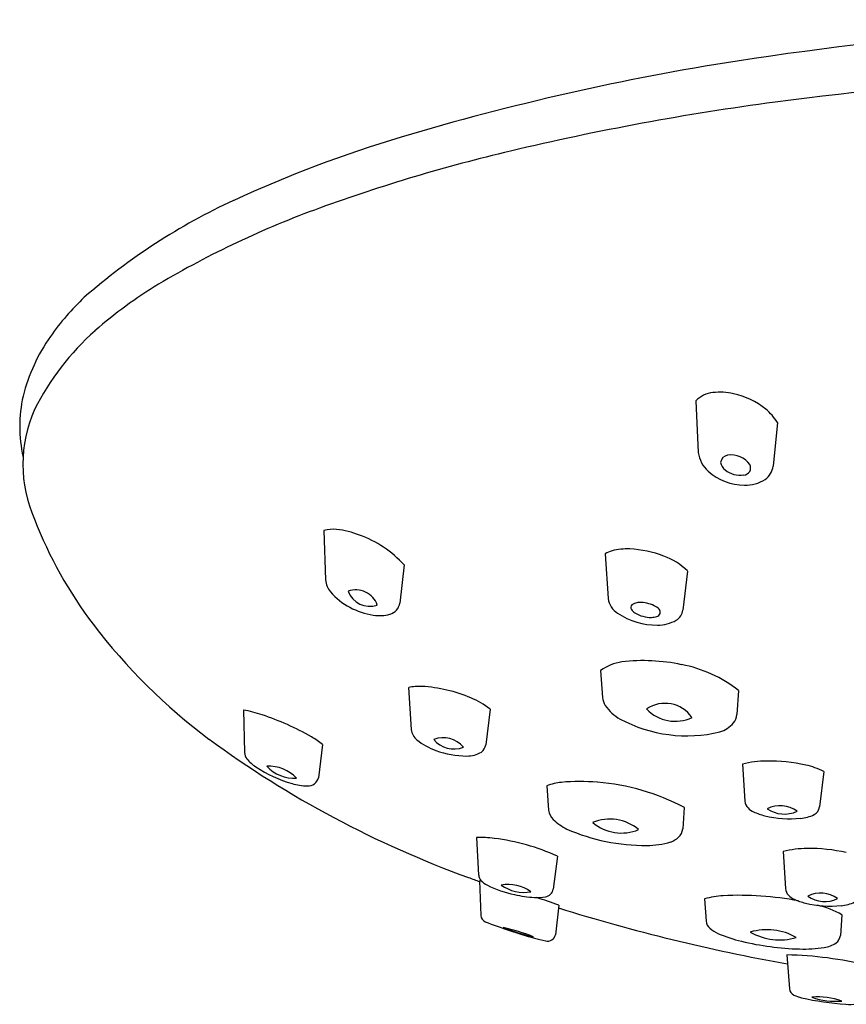
# Model space of a CAD drawing. Extents: x 228.2 to 235.8, y -10.4 to 26.8.
# Drawn here: x 228.2 to 229.7, y 21 to 22.7 of the extents above; entities that cross this region are included whole.
import ezdxf

# ---------------------------------------------------------------- set-up
doc = ezdxf.new("R2010")
doc.units = 0
doc.header["$LTSCALE"] = 1.21
doc.header["$MEASUREMENT"] = 0
doc.layers.get('0').update_dxf_attribs({"linetype": 'CONTINUOUS'})

msp = doc.modelspace()

# ---------------------------------------------------------------- linework, layer by layer
for p, q in [((229.4079, 22.0579), (229.4122, 21.9698)), ((229.5478, 22.0212), (229.5403, 21.9464)), ((228.7709, 21.8358), (228.7736, 21.7511)), ((229.2529, 21.7959), (229.258, 21.7193)), ((228.9085, 21.7768), (228.9009, 21.7116)), ((229.3939, 21.7664), (229.386, 21.6995)), ((229.245, 21.596), (229.2484, 21.5496)), ((228.9161, 21.5666), (228.9204, 21.4945)), ((229.4812, 21.5617), (229.4782, 21.5202)), ((228.6329, 21.5282), (228.6349, 21.4552)), ((229.0558, 21.5297), (229.0481, 21.4685)), ((228.7687, 21.469), (228.7619, 21.4121)), ((229.4882, 21.4352), (229.4921, 21.3717)), ((229.6274, 21.423), (229.62, 21.3621)), ((229.1527, 21.3982), (229.1558, 21.3565)), ((229.3883, 21.3611), (229.3856, 21.3244)), ((229.0321, 21.3098), (229.036, 21.2451)), ((229.5576, 21.2855), (229.5615, 21.222)), ((229.1708, 21.2778), (229.1639, 21.2212)), ((229.0376, 21.2353), (229.0399, 21.1757)), ((229.4231, 21.2043), (229.4259, 21.1662)), ((229.1731, 21.1936), (229.1676, 21.1428)), ((229.6583, 21.1771), (229.6557, 21.1416)), ((229.564, 21.1083), (229.5683, 21.0503))]:
    msp.add_line(p, q)
for centre, radius, start, end in [((230.4126, 16.522), 6.1895, 81.32141, 98.67859), ((230.1698, 18.2564), 4.4384, 98.9595, 106.5805), ((230.4126, 15.9463), 6.6806, 82.52897, 97.47103), ((230.16, 17.9749), 4.6364, 97.6362, 103.3374), ((229.5251, 20.4318), 2.1694, 106.6548, 114.7645), ((229.7734, 19.6056), 2.9605, 103.3374, 109.9437), ((229.068, 21.4259), 1.0753, 114.8388, 131.1455), ((229.3236, 20.8453), 1.6417, 109.9437, 120.6213), ((228.9007, 21.5811), 0.7932, 121.4083, 131.1463), ((228.6799, 21.9015), 0.4623, 133.7021, 144.6972), ((228.6902, 21.8318), 0.4659, 131.9333, 152.9813), ((228.5522, 21.992), 0.3057, 144.7197, 165.9766), ((228.4864, 22.0142), 0.2366, 167.3261, 192.6739), ((229.4417, 22.0257), 0.0467, 95.333, 136.4298), ((229.4498, 21.9702), 0.1027, 77.2446, 96.9299), ((229.4433, 21.9389), 0.1347, 51.1837, 77.5011), ((228.488, 21.9493), 0.2328, 156.1367, 203.8633), ((229.4721, 21.9744), 0.0889, 31.7284, 51.3065), ((229.4654, 21.9771), 0.0537, 187.7705, 227.5881), ((229.4648, 21.9506), 0.0145, 99.0809, 171.7894), ((229.469, 21.9273), 0.0381, 34.4546, 99.754), ((229.4705, 21.9558), 0.0202, 188.8894, 232.3573), ((229.4897, 21.9432), 0.0122, 272.4601, 27.744), ((229.5076, 21.9502), 0.0329, 305.5767, 353.2501), ((229.4921, 22.0088), 0.0951, 228.64, 269.6187), ((229.4841, 21.9718), 0.0412, 230.9191, 278.5477), ((229.4929, 21.9771), 0.0635, 268.6839, 302.2521), ((228.9747, 22.1272), 0.7506, 201.2497, 217.0362), ((228.7868, 21.7811), 0.057, 84.1536, 106.1493), ((228.771, 21.6679), 0.1713, 69.2104, 82.7565), ((228.7677, 21.6491), 0.1901, 42.2453, 70.3063), ((229.2756, 21.7611), 0.0415, 105.4603, 123.1374), ((229.2905, 21.6994), 0.1049, 87.684, 104.3623), ((229.2826, 21.6003), 0.2044, 69.8065, 86.586), ((229.3132, 21.6836), 0.1156, 45.7859, 69.8065), ((228.8091, 21.7536), 0.0355, 183.9744, 220.4968), ((228.8745, 21.8137), 0.1244, 221.9973, 261.2506), ((228.8257, 21.6952), 0.0388, 19.3901, 110.0549), ((228.8492, 21.7451), 0.0392, 199.9163, 289.5287), ((228.8774, 21.7151), 0.0238, 286.5875, 351.3912), ((229.2918, 21.7231), 0.034, 186.3134, 238.5299), ((229.3027, 21.704), 0.0061, 133.6304, 215.0029), ((229.3071, 21.6985), 0.0131, 108.9187, 131.3392), ((229.3122, 21.6816), 0.0308, 92.1315, 107.7291), ((229.3125, 21.6573), 0.0552, 64.0685, 91.4581), ((229.3226, 21.6783), 0.0319, 44.8877, 63.8251), ((228.8663, 21.7562), 0.0663, 260.6516, 285.5784), ((229.3409, 21.7931), 0.1194, 235.9985, 270.6998), ((229.3163, 21.7135), 0.0228, 215.0029, 236.6236), ((229.3314, 21.7403), 0.0534, 238.8976, 270.685), ((229.3297, 21.7315), 0.0447, 272.959, 285.194), ((229.3394, 21.6957), 0.00761, 285.194, 41.6084), ((229.3625, 21.7023), 0.0236, 300.7831, 353.2654), ((229.1788, 22.287), 1.0098, 217.2981, 233.212), ((229.3416, 21.7432), 0.0695, 270.6068, 298.3423), ((229.2938, 21.5275), 0.0841, 98.5041, 125.4786), ((229.3179, 21.2982), 0.3146, 77.9618, 96.6634), ((229.3421, 21.3843), 0.2255, 51.9027, 79.4254), ((228.9341, 21.4927), 0.076, 86.4632, 103.658), ((228.9228, 21.3105), 0.2586, 67.2411, 86.4632), ((228.9662, 21.414), 0.1463, 52.2758, 67.2411), ((229.2829, 21.5537), 0.0348, 186.7662, 210.6205), ((229.3553, 21.4835), 0.0561, 34.7777, 124.1865), ((228.597, 21.32), 0.2112, 71.1183, 80.2287), ((228.5226, 21.0868), 0.4559, 60.1497, 71.7546), ((229.3154, 21.5787), 0.0757, 214.3839, 240.7548), ((229.3724, 21.5754), 0.0666, 223.0786, 295.8857), ((229.4512, 21.5225), 0.0271, 322.4815, 355.1809), ((229.3928, 21.7254), 0.2415, 241.7471, 283.4855), ((229.4328, 21.5412), 0.0532, 287.8335, 318.5131), ((228.9501, 21.4996), 0.0302, 189.7368, 228.7166), ((229.6233, 22.9091), 1.7743, 233.7493, 250.0781), ((228.6736, 21.3529), 0.15, 50.67, 59.5814), ((228.9979, 21.561), 0.1079, 231.1735, 251.0046), ((228.9753, 21.4365), 0.0443, 38.8851, 111.5403), ((228.9937, 21.5061), 0.0448, 219.3729, 291.0525), ((228.6542, 21.4564), 0.0194, 183.6239, 217.6792), ((229.0166, 21.6045), 0.1552, 249.6954, 269.6733), ((229.016, 21.4976), 0.0483, 269.6733, 300.7845), ((229.03, 21.4709), 0.0183, 306.004, 352.4798), ((228.6922, 21.4886), 0.0691, 219.5594, 236.6477), ((229.5294, 21.2794), 0.1612, 90.0017, 104.8005), ((229.5327, 21.1435), 0.2971, 77.6345, 90.6538), ((228.7785, 21.6184), 0.225, 236.4593, 253.9961), ((228.6762, 21.3659), 0.066, 43.4242, 92.8112), ((228.7206, 21.4763), 0.0652, 223.0831, 273.1523), ((229.5684, 21.3019), 0.1347, 64.0378, 78.0418), ((228.7465, 21.5064), 0.1085, 253.9504, 267.7841), ((228.7431, 21.4176), 0.0196, 267.7841, 343.774), ((229.1855, 21.3169), 0.0876, 94.9179, 111.9834), ((229.2089, 21.0715), 0.3341, 84.7899, 95.3095), ((229.2112, 21.0282), 0.3771, 61.9801, 85.7225), ((229.5104, 21.3734), 0.0184, 185.401, 225.2349), ((229.1848, 21.3606), 0.0292, 188.0292, 223.6324), ((229.5215, 21.3846), 0.0342, 225.2349, 244.8088), ((229.5492, 21.4436), 0.0993, 244.8088, 256.6161), ((229.5523, 21.3143), 0.0497, 54.1025, 116.2074), ((229.5597, 21.4014), 0.0516, 235.4042, 294.9057), ((229.6019, 21.3651), 0.0184, 298.4547, 350.8454), ((229.2286, 21.4092), 0.0946, 226.6291, 244.0252), ((229.2606, 21.2641), 0.0771, 50.0966, 112.3508), ((229.2806, 21.3935), 0.0762, 229.7227, 292.7246), ((229.5705, 21.5294), 0.1877, 256.3739, 275.229), ((229.582, 21.4069), 0.0647, 274.9552, 296.282), ((229.3206, 21.6263), 0.3303, 246.166, 270.5584), ((229.364, 21.3263), 0.0217, 311.5828, 354.8695), ((229.0351, 21.0949), 0.2149, 82.5813, 90.8149), ((229.0148, 20.929), 0.3821, 65.9063, 82.7718), ((229.3221, 21.4541), 0.1581, 270.6111, 285.7236), ((229.3494, 21.3423), 0.0433, 291.053, 312.0072), ((229.5988, 21.1296), 0.1612, 90.0017, 104.8005), ((229.6022, 20.9937), 0.2971, 77.6345, 90.6538), ((230.1449, 24.3107), 3.2697, 249.8521, 250.206), ((229.0518, 21.2463), 0.0158, 184.4518, 221.5033), ((228.8391, 20.5565), 0.7073, 73.3503, 73.7003), ((229.0707, 21.2654), 0.0426, 223.8793, 242.38), ((229.1444, 21.4252), 0.2185, 244.6806, 257.5336), ((229.0868, 21.1621), 0.067, 54.5409, 100.5243), ((229.1138, 21.2843), 0.0687, 235.1431, 279.9221), ((229.1479, 21.2238), 0.0162, 279.1332, 350.5845), ((229.5798, 21.2237), 0.0184, 185.401, 225.2349), ((229.1453, 21.4157), 0.2094, 256.7331, 266.2658), ((229.1364, 21.2807), 0.0741, 266.2767, 280.9218), ((228.9195, 20.5069), 0.7321, 69.7306, 72.8887), ((229.4647, 21.0577), 0.1524, 93.6594, 105.8699), ((229.4819, 20.6679), 0.5426, 79.1727, 92.8451), ((229.5909, 21.2349), 0.0342, 225.2349, 244.8088), ((229.6186, 21.2938), 0.0993, 244.8088, 256.6161), ((229.6217, 21.1646), 0.0497, 54.1025, 116.2074), ((229.6291, 21.2516), 0.0516, 235.4042, 294.9057), ((229.6514, 21.2571), 0.0647, 274.9552, 296.282), ((230.1449, 24.3107), 3.2697, 252.6999, 259.7868), ((229.6399, 21.3797), 0.1877, 256.3739, 275.229), ((229.5833, 21.0461), 0.151, 60.2215, 77.3778), ((229.0519, 21.1762), 0.012, 182.2002, 245.4873), ((229.4211, 22.1464), 1.0501, 249.126, 253.9885), ((229.4435, 21.1675), 0.0177, 184.206, 229.6382), ((229.0089, 20.8354), 0.3272, 68.3478, 77.7921), ((229.1963, 21.4511), 0.3186, 248.2208, 257.9191), ((229.4758, 21.2055), 0.0675, 229.6382, 244.4587), ((229.5299, 21.0514), 0.1002, 59.9627, 106.5683), ((229.1995, 21.3788), 0.2511, 254.2736, 258.8173), ((229.1542, 21.1457), 0.0137, 255.4638, 348.0819), ((229.5568, 21.4143), 0.2913, 247.783, 255.9676), ((229.6001, 21.611), 0.4927, 256.6307, 268.3411), ((229.5514, 21.2336), 0.0996, 239.8151, 286.7159), ((229.6366, 21.144), 0.0192, 307.7288, 352.9074), ((229.5941, 21.3323), 0.2139, 267.7888, 279.1326), ((229.6197, 21.1736), 0.0532, 279.0526, 302.6794), ((229.5516, 20.4795), 0.629, 76.1278, 88.8694), ((230.3636, 25.4751), 4.4545, 259.6741, 259.6744), ((229.5823, 21.0521), 0.0141, 186.9214, 243.625), ((229.6064, 21.107), 0.0741, 245.8669, 256.3702), ((229.6942, 21.491), 0.468, 256.9943, 266.4275), ((229.6174, 20.9173), 0.119, 69.9962, 95.0927), ((229.6481, 21.1515), 0.1227, 250.3807, 274.7082), ((229.6718, 21.1379), 0.1143, 266.6089, 275.9293)]:
    msp.add_arc(centre, radius, start, end)

doc.saveas('drawing.dxf')
